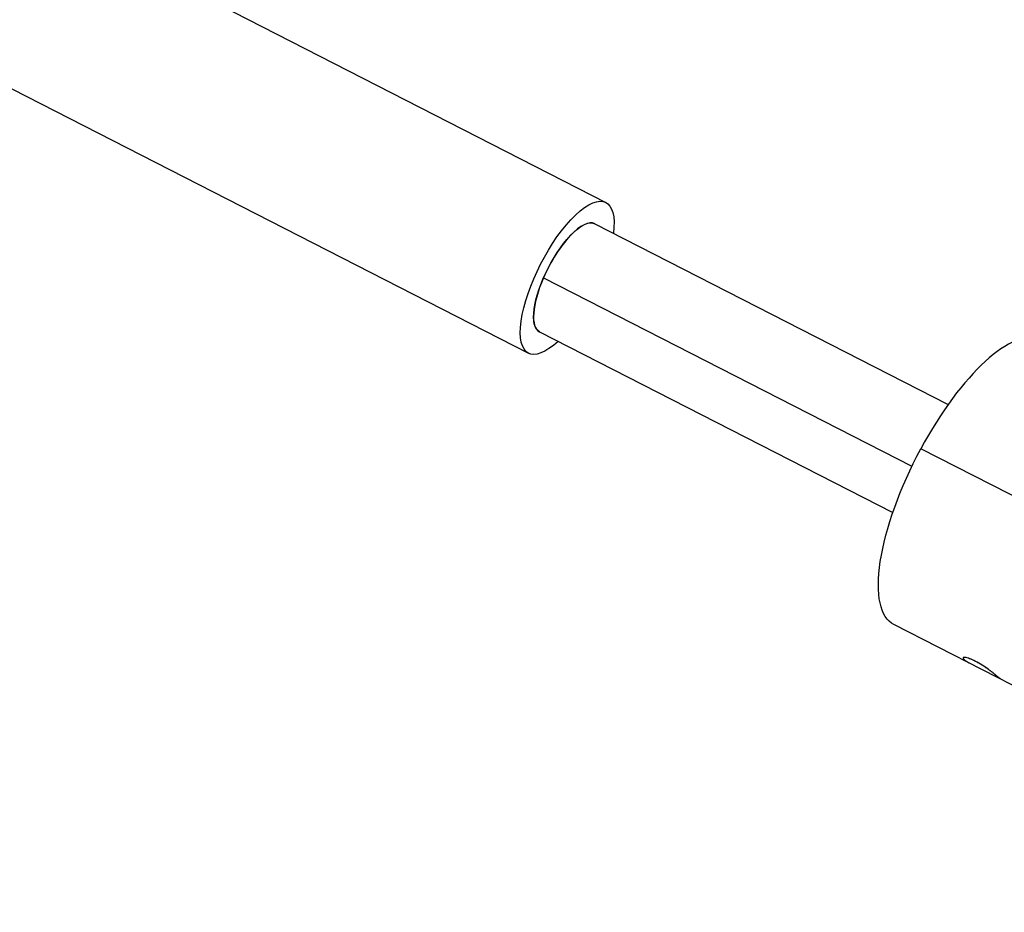
# Model space of a CAD drawing. Units: millimetres. Extents: x -1900 to 7900, y -2370 to 2370.
# Drawn here: x 388 to 542, y -300 to -161 of the extents above; entities that cross this region are included whole.
import ezdxf

# ---------------------------------------------------------------- set-up
doc = ezdxf.new("R2010")
doc.units = ezdxf.units.MM
doc.header["$LTSCALE"] = 20
doc.layers.add('2d', color=230, linetype='Continuous')

msp = doc.modelspace()

# ---------------------------------------------------------------- linework, layer by layer
at = {"layer": '2d'}
for p, q in [((388.08, -142.17), (479.72, -189.08)), ((376.01, -165.76), (467.64, -212.67)), ((478.01, -192.42), (533.24, -220.7)), ((469.98, -200.88), (527.57, -230.36)), ((469.35, -209.34), (524.58, -237.61)), ((670.59, -300.12), (528.97, -227.62)), ((567.66, -277.08), (524.77, -255.12))]:
    msp.add_line(p, q, dxfattribs=at)
at = {"layer": '2d', "extrusion": (0, 0, -1)}
for centre, major_axis, start_param, end_param in [((473.68, -200.88), (6.04, 11.79), 2.370258, 7.05452), ((473.68, -200.88), (4.33, 8.46), 3.141593, 6.283185), ((536.16, -232.87), (11.39, 22.25), 3.141593, 4.768282)]:
    msp.add_ellipse(centre, major_axis=major_axis, ratio=0.352295, start_param=start_param, end_param=end_param, dxfattribs=at)
at = {"layer": '2d'}
for centre, major_axis, start_param, end_param in [((473.68, -200.88), (4.33, 8.46), 0, 1.749236), ((473.68, -200.88), (4.33, 8.46), 1.749236, 3.141593), ((536.16, -232.87), (11.39, 22.25), 0, 1.514903)]:
    msp.add_ellipse(centre, major_axis=major_axis, ratio=0.352295, start_param=start_param, end_param=end_param, dxfattribs=at)
for points, knots in [([(540.77, -263.13), (540.75, -263.11), (540.73, -263.09), (540.7, -263.07), (540.69, -263.05), (540.68, -263.04), (540.67, -263.04), (540.67, -263.04), (540.67, -263.04), (540.67, -263.03), (540.65, -263.02), (540.62, -262.99), (540.59, -262.96), (540.57, -262.95), (540.57, -262.94), (540.56, -262.94), (540.54, -262.92), (540.51, -262.89), (540.48, -262.86), (540.45, -262.84), (540.45, -262.83), (540.39, -262.79), (540.34, -262.74), (540.24, -262.66), (540.15, -262.59), (540.06, -262.52), (540, -262.47), (539.96, -262.44), (539.8, -262.31), (539.66, -262.21), (539.21, -261.88), (538.89, -261.66), (538.21, -261.24), (537.86, -261.04), (537.19, -260.7), (536.88, -260.56), (536.32, -260.35), (536.09, -260.29), (535.83, -260.25), (535.76, -260.25), (535.67, -260.25), (535.64, -260.26), (535.61, -260.27), (535.6, -260.28), (535.59, -260.29), (535.58, -260.31), (535.57, -260.33), (535.57, -260.36), (535.58, -260.37), (535.58, -260.38), (535.58, -260.38), (535.59, -260.4), (535.6, -260.41), (535.61, -260.43), (535.62, -260.44), (535.62, -260.45), (535.62, -260.45), (535.62, -260.45), (535.62, -260.45), (535.64, -260.47), (535.66, -260.49), (535.69, -260.52)], [0, 0, 0, 0, 0.015625, 0.015625, 0.023438, 0.027344, 0.029297, 0.030273, 0.030273, 0.03125, 0.03125, 0.046875, 0.054688, 0.058594, 0.058594, 0.0625, 0.0625, 0.078125, 0.085938, 0.085938, 0.09375, 0.09375, 0.125, 0.125, 0.15625, 0.171875, 0.171875, 0.1875, 0.1875, 0.25, 0.25, 0.375, 0.375, 0.5, 0.5, 0.625, 0.625, 0.75, 0.75, 0.8125, 0.8125, 0.84375, 0.859375, 0.859375, 0.875, 0.875, 0.90625, 0.921875, 0.929687, 0.929687, 0.9375, 0.9375, 0.953125, 0.960937, 0.964844, 0.966797, 0.967773, 0.967773, 0.96875, 0.96875, 1, 1, 1, 1]), ([(540.77, -263.13), (540.75, -263.11), (540.73, -263.09), (540.7, -263.07), (540.69, -263.06), (540.68, -263.05), (540.68, -263.05), (540.67, -263.04), (540.67, -263.04), (540.67, -263.04), (540.67, -263.04), (540.67, -263.04), (540.67, -263.03), (540.66, -263.03), (540.66, -263.03), (540.66, -263.03), (540.66, -263.03), (540.66, -263.02), (540.65, -263.02), (540.65, -263.02), (540.64, -263.01), (540.63, -263), (540.62, -262.99), (540.6, -262.97), (540.59, -262.97), (540.58, -262.95), (540.57, -262.95), (540.57, -262.94), (540.56, -262.94), (540.55, -262.93), (540.55, -262.92), (540.54, -262.92), (540.53, -262.91), (540.52, -262.9), (540.51, -262.89), (540.49, -262.87), (540.48, -262.86), (540.45, -262.84), (540.44, -262.83), (540.42, -262.81), (540.41, -262.8), (540.39, -262.78), (540.38, -262.77), (540.34, -262.74), (540.31, -262.72), (540.24, -262.66), (540.18, -262.61), (540.09, -262.54), (540.06, -262.52), (540, -262.47), (539.96, -262.44), (539.9, -262.39), (539.86, -262.36), (539.8, -262.31), (539.76, -262.29), (539.66, -262.21), (539.58, -262.16), (539.36, -261.99), (539.2, -261.88), (538.88, -261.67), (538.72, -261.56), (538.38, -261.34), (538.21, -261.24), (537.86, -261.05), (537.69, -260.95), (537.36, -260.78), (537.2, -260.71), (536.89, -260.57), (536.74, -260.51), (536.46, -260.4), (536.34, -260.36), (536.1, -260.3), (536, -260.27), (535.83, -260.25), (535.76, -260.25), (535.67, -260.25), (535.65, -260.26), (535.62, -260.27), (535.61, -260.27), (535.6, -260.28), (535.59, -260.29), (535.58, -260.3), (535.58, -260.3), (535.58, -260.31)], [0, 0, 0, 0, 0.015625, 0.015625, 0.0234375, 0.0234375, 0.0273438, 0.0273438, 0.0292969, 0.0292969, 0.0302734, 0.0302734, 0.03125, 0.03125, 0.0322266, 0.0322266, 0.0332031, 0.0332031, 0.0351562, 0.0351562, 0.0390625, 0.0390625, 0.046875, 0.046875, 0.0546875, 0.0546875, 0.0585938, 0.0585938, 0.0625, 0.0625, 0.0664062, 0.0664062, 0.0703125, 0.0703125, 0.078125, 0.078125, 0.0859375, 0.0859375, 0.09375, 0.09375, 0.1015625, 0.1015625, 0.109375, 0.109375, 0.125, 0.125, 0.15625, 0.15625, 0.171875, 0.171875, 0.1875, 0.1875, 0.203125, 0.203125, 0.21875, 0.21875, 0.25, 0.25, 0.3125, 0.3125, 0.375, 0.375, 0.4375, 0.4375, 0.5, 0.5, 0.5625, 0.5625, 0.625, 0.625, 0.6875, 0.6875, 0.75, 0.75, 0.8125, 0.8125, 0.84375, 0.84375, 0.859375, 0.859375, 0.875, 0.875, 0.8874502, 0.8874502, 0.8874502, 0.8874502]), ([(536.51, -261.13), (536.48, -261.11), (536.45, -261.1), (536.33, -261.03), (536.24, -260.98), (535.99, -260.81), (535.83, -260.67), (535.69, -260.52)], [0.79099, 0.79099, 0.79099, 0.79099, 0.8125, 0.8125, 0.875, 0.875, 1, 1, 1, 1])]:
    msp.add_open_spline(points, degree=3, knots=knots, dxfattribs=at)
msp.add_open_spline([(541.59, -263.73), (541.29, -263.58), (541.02, -263.38), (540.77, -263.13)], degree=3, dxfattribs=at)

doc.saveas('drawing.dxf')
